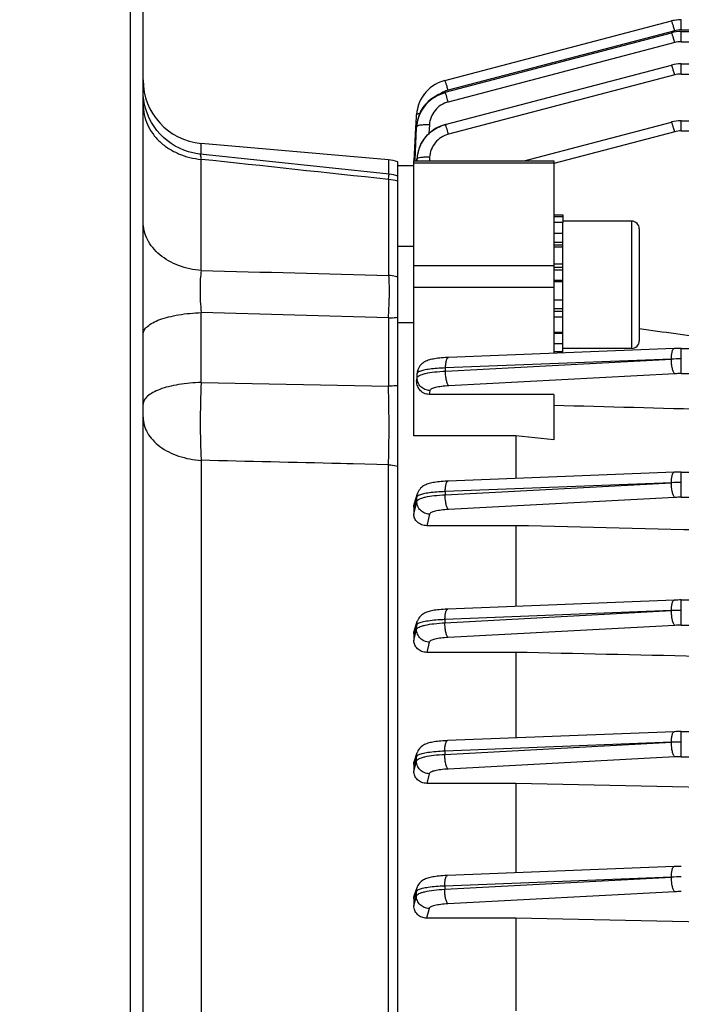
# Model space of a CAD drawing. Units: millimetres. Extents: x -1884 to 3420, y 230 to 3386.
# Drawn here: x 1954 to 2005, y 1862 to 1940 of the extents above; entities that cross this region are included whole.
import ezdxf

# ---------------------------------------------------------------- set-up
doc = ezdxf.new("R2010")
doc.units = ezdxf.units.MM
doc.header["$LTSCALE"] = 46.255
doc.header["$PDMODE"] = 3
doc.header["$PDSIZE"] = 0.3125
doc.layers.get('0').update_dxf_attribs({"linetype": 'CONTINUOUS'})
doc.layers.get('Defpoints').update_dxf_attribs({"linetype": 'CONTINUOUS'})
doc.layers.add('AM_5', color=3, linetype='CONTINUOUS', lineweight=25)
doc.styles.get("Standard").update_dxf_attribs({"font": 'txt', "width": 0.7})
doc.dimstyles.new('AM_DIN$0', dxfattribs={"dimtxt": 3.5, "dimasz": 2.5, "dimexe": 1, "dimexo": 1, "dimgap": 1.5, "dimtad": 1, "dimdsep": 46, "dimtxsty": 'STANDARD', "dimcen": 0, "dimclrd": 256, "dimclre": 256, "dimclrt": 2, "dimadec": 0, "dimazin": 2, "dimtp": 0.1, "dimtm": 0.1, "dimtfac": 0.71, "dimtdec": 3, "dimtmove": 0, "dimatfit": 3, "dimfxl": 1, "dimlwd": -1, "dimlwe": -1, "dimarcsym": 0})

# ---------------------------------------------------------------- blocks, each defined once
blk = doc.blocks.new('*D11')
at = {"layer": 'AM_5', "ltscale": 10, "transparency": 16777216}
for p, q in [((1973.75, 2464.446), (2275.828, 2464.446)), ((2274.828, 1741.626), (2274.828, 2434.446)), ((1921.243, 1711.626), (2275.828, 1711.626))]:
    blk.add_line(p, q, dxfattribs=at)
for points in [[(2269.828, 2434.446), (2279.828, 2434.446), (2274.828, 2464.446)], [(2269.828, 1741.626), (2279.828, 1741.626), (2274.828, 1711.626)]]:
    blk.add_solid(points, dxfattribs=at)
at = {"layer": 'Defpoints', "color": 0, "ltscale": 10, "transparency": 16777216}
for p in [(1972.75, 2464.446), (2274.828, 2464.446), (1920.243, 1711.626)]:
    blk.add_point(p, dxfattribs=at)
at = {"layer": 'AM_5', "color": 2, "ltscale": 10, "transparency": 16777216, "insert": (2242.328, 2088.036), "char_height": 35, "attachment_point": 5, "rotation": 90}
blk.add_mtext('753', dxfattribs=at)
blk = doc.blocks.new('*D16')
at = {"layer": 'AM_5', "ltscale": 10, "transparency": 16777216}
for p, q in [((940.53, 3386.391), (2363.615, 3386.391)), ((2362.615, 1741.626), (2362.615, 3356.391)), ((1921.243, 1711.626), (2363.615, 1711.626))]:
    blk.add_line(p, q, dxfattribs=at)
for points in [[(2357.615, 3356.391), (2367.615, 3356.391), (2362.615, 3386.391)], [(2357.615, 1741.626), (2367.615, 1741.626), (2362.615, 1711.626)]]:
    blk.add_solid(points, dxfattribs=at)
at = {"layer": 'Defpoints', "color": 0, "ltscale": 10, "transparency": 16777216}
for p in [(939.53, 3386.391), (2362.615, 3386.391), (1920.243, 1711.626)]:
    blk.add_point(p, dxfattribs=at)
at = {"layer": 'AM_5', "color": 2, "ltscale": 10, "transparency": 16777216, "insert": (2330.115, 2549.008), "char_height": 35, "attachment_point": 5, "rotation": 90}
blk.add_mtext('1680', dxfattribs=at)

msp = doc.modelspace()

# ---------------------------------------------------------------- linework, layer by layer
at = {"color": 7, "linetype": 'Continuous'}
for p, q in [((1962.245, 1981.626), (1962.245, 1721.626)), ((1963.245, 1722.626), (1963.245, 1980.626)), ((1986.932, 1934.841), (2004.721, 1939.514)), ((2004.721, 1939.514), (2004.721, 1939.514)), ((2004.926, 1939.561), (2004.847, 1939.543)), ((2005.111, 1939.59), (2004.926, 1939.561)), ((2005.297, 1939.608), (2005.111, 1939.59)), ((2005.493, 1939.614), (2005.297, 1939.608)), ((2005.493, 1939.614), (2005.469, 1939.614)), ((2005.493, 1938.686), (2005.469, 1938.686)), ((2005.493, 1938.687), (2131.54, 1938.687)), ((1986.946, 1933.917), (2004.721, 1938.586)), ((2004.721, 1938.586), (2004.721, 1938.586)), ((1986.967, 1931.38), (2004.721, 1936.043)), ((2004.721, 1936.043), (2004.721, 1936.043)), ((2005.492, 1936.144), (2131.535, 1936.144)), ((1986.932, 1934.842), (1986.853, 1934.82)), ((1986.932, 1934.841), (1986.932, 1934.841)), ((1986.945, 1933.918), (1986.876, 1933.899)), ((1986.946, 1933.917), (1986.946, 1933.917)), ((1984.673, 1931.452), (1984.706, 1932.073)), ((1984.706, 1932.073), (1984.707, 1932.101)), ((1984.707, 1932.101), (1984.709, 1932.134)), ((1984.709, 1932.134), (1984.71, 1932.162)), ((1984.71, 1932.162), (1984.71, 1932.162)), ((1984.798, 1931.735), (1984.753, 1931.506)), ((1984.862, 1931.963), (1984.798, 1931.735)), ((1984.945, 1932.188), (1984.862, 1931.963)), ((2005.492, 1931.68), (2005.468, 1931.68)), ((2005.492, 1931.68), (2008.667, 1931.68)), ((1984.522, 1928.54), (1984.658, 1931.147)), ((1984.658, 1931.147), (1984.661, 1931.208)), ((1984.661, 1931.208), (1984.665, 1931.299)), ((1984.665, 1931.299), (1984.669, 1931.359)), ((1984.669, 1931.359), (1984.673, 1931.452)), ((1984.753, 1931.506), (1984.733, 1931.355)), ((1984.734, 1931.355), (1984.734, 1931.356)), ((1986.966, 1931.381), (1986.899, 1931.362)), ((1986.967, 1931.38), (1986.967, 1931.38)), ((1993.15, 1928.541), (2004.72, 1931.579)), ((2004.72, 1931.579), (2004.72, 1931.579)), ((1982.507, 1928.615), (1967.81, 1929.901)), ((1984.892, 1929.455), (1984.826, 1929.229)), ((1984.977, 1929.677), (1984.892, 1929.455)), ((1985.08, 1929.892), (1984.977, 1929.677)), ((1982.564, 1927.476), (1967.719, 1929.06)), ((1984.779, 1929.002), (1984.768, 1928.932)), ((1984.769, 1928.932), (1984.769, 1928.934)), ((1984.826, 1929.229), (1984.779, 1929.002)), ((1983.245, 1774.796), (1983.245, 1928.455)), ((1984.496, 1928.126), (1983.245, 1928.126)), ((1984.495, 1928.541), (1995.495, 1928.541)), ((1984.495, 1906.932), (1984.495, 1928.541)), ((1995.495, 1928.541), (1995.495, 1913.412)), ((1995.495, 1924.296), (1996.195, 1924.296)), ((1995.495, 1924.166), (1996.195, 1924.166)), ((1996.195, 1924.296), (1996.195, 1923.678)), ((1996.195, 1923.675), (1995.495, 1923.675)), ((2001.595, 1923.796), (1996.195, 1923.796)), ((1996.195, 1913.44), (1996.195, 1923.675)), ((2002.195, 1923.196), (2002.195, 1914.396)), ((1995.495, 1922.851), (1996.195, 1922.851)), ((1984.495, 1921.796), (1983.245, 1921.796)), ((1996.195, 1921.751), (1995.495, 1921.751)), ((1995.495, 1920.45), (1996.195, 1920.45)), ((1996.195, 1919.036), (1995.495, 1919.036)), ((1995.495, 1917.606), (1996.195, 1917.606)), ((1996.195, 1916.257), (1995.495, 1916.257)), ((1984.495, 1915.796), (1983.245, 1915.796)), ((1995.495, 1915.081), (1996.195, 1915.081)), ((1996.195, 1914.158), (1995.495, 1914.158)), ((2004.934, 1913.786), (1987.21, 1913.084)), ((1995.495, 1913.551), (1996.195, 1913.551)), ((2001.595, 1913.796), (1996.195, 1913.796)), ((2004.935, 1913.786), (2004.936, 1913.786)), ((2005.492, 1913.798), (2008.646, 1913.798)), ((1984.743, 1911.746), (1984.721, 1911.321)), ((1984.783, 1911.991), (1984.807, 1912.077)), ((1984.817, 1912.115), (1984.806, 1912.077)), ((1984.807, 1912.077), (1984.807, 1912.077)), ((1995.495, 1910.185), (1985.694, 1910.185)), ((1995.495, 1910.185), (1995.495, 1906.608)), ((1992.495, 1906.932), (1984.495, 1906.932)), ((1992.495, 1906.932), (1992.495, 1903.584)), ((1995.495, 1906.608), (1992.495, 1906.932)), ((2004.935, 1904.077), (1987.181, 1903.373)), ((2004.935, 1904.077), (2004.937, 1904.077)), ((2005.492, 1904.089), (2131.535, 1904.089)), ((1984.531, 1901.557), (1984.786, 1902.397)), ((1984.495, 1901.325), (1984.495, 1900.77)), ((1992.495, 1899.875), (1985.521, 1899.875)), ((1992.495, 1899.875), (1992.495, 1893.536)), ((2004.936, 1894.029), (1987.16, 1893.325)), ((2004.936, 1894.029), (2004.937, 1894.029)), ((2005.493, 1894.041), (2131.54, 1894.041)), ((1984.539, 1891.66), (1984.772, 1892.369)), ((1984.495, 1891.394), (1984.495, 1890.854)), ((1992.495, 1889.927), (1985.514, 1889.927)), ((1992.495, 1889.927), (1992.495, 1883.204)), ((2005.493, 1883.708), (2131.544, 1883.708)), ((2004.936, 1883.697), (1987.146, 1882.992)), ((2004.936, 1883.697), (2004.937, 1883.697)), ((1984.546, 1881.42), (1984.762, 1882.05)), ((1984.495, 1881.126), (1984.495, 1880.591)), ((1992.495, 1879.639), (1985.506, 1879.639)), ((1992.495, 1879.639), (1992.495, 1872.615)), ((2021.038, 1879.031), (1992.495, 1879.639)), ((2004.936, 1873.108), (1987.139, 1872.403)), ((2004.936, 1873.108), (2004.937, 1873.108)), ((1984.55, 1870.881), (1984.758, 1871.468)), ((1984.495, 1870.566), (1984.495, 1870.027)), ((1992.495, 1869.052), (1985.499, 1869.052)), ((1992.495, 1869.052), (1992.495, 1861.782)), ((2021.038, 1868.453), (1992.495, 1869.052))]:
    msp.add_line(p, q, dxfattribs=at)
at = {"color": 9, "linetype": 'Continuous'}
for p, q in [((2005.493, 1938.814), (2005.493, 1939.614)), ((2004.975, 1938.747), (1987.186, 1934.074)), ((2005.493, 1938.814), (2131.544, 1938.814)), ((2005.493, 1937.886), (2005.493, 1938.687)), ((2005.493, 1937.886), (2131.54, 1937.886)), ((2004.975, 1937.819), (1987.2, 1933.15)), ((2005.492, 1935.343), (2005.492, 1936.144)), ((2004.975, 1935.276), (1987.22, 1930.613)), ((2005.492, 1935.343), (2131.535, 1935.343)), ((2005.492, 1930.879), (2005.492, 1931.68)), ((1984.594, 1928.604), (1984.719, 1931.143)), ((1984.719, 1931.143), (1984.722, 1931.205)), ((1985.72, 1931.353), (1985.687, 1930.674)), ((2005.492, 1930.879), (2008.639, 1930.879)), ((2004.974, 1930.812), (1995.498, 1928.324)), ((1967.81, 1929.05), (1967.81, 1929.901)), ((1967.81, 1919.922), (1967.81, 1928.647)), ((1982.507, 1928.615), (1982.507, 1927.482)), ((1984.59, 1928.536), (1984.594, 1928.604)), ((1984.735, 1928.599), (1984.732, 1928.541)), ((1984.743, 1928.66), (1984.735, 1928.599)), ((1984.738, 1928.541), (1984.74, 1928.596)), ((1984.74, 1928.596), (1984.743, 1928.66)), ((1985.741, 1928.81), (1985.729, 1928.541)), ((1995.495, 1928.334), (1984.495, 1928.334)), ((1982.507, 1927.063), (1982.507, 1919.53)), ((2001.595, 1923.796), (2001.595, 1913.796)), ((1996.195, 1922.123), (1995.495, 1922.123)), ((1996.195, 1921.894), (1995.495, 1921.894)), ((1995.495, 1920.272), (1984.495, 1920.272)), ((1996.195, 1920.153), (1995.495, 1920.153)), ((1996.195, 1919.952), (1995.495, 1919.952)), ((1984.495, 1918.602), (1995.495, 1918.602)), ((1995.495, 1919.145), (1996.195, 1919.145)), ((1982.507, 1916.194), (1967.81, 1916.607)), ((1967.81, 1911.128), (1967.81, 1916.607)), ((1982.507, 1916.194), (1982.507, 1910.824)), ((1995.495, 1916.93), (1996.195, 1916.93)), ((1995.495, 1916.713), (1996.195, 1916.713)), ((1995.495, 1914.991), (1996.195, 1914.991)), ((2005.492, 1911.818), (2005.492, 1913.798)), ((1986.983, 1912.012), (2004.715, 1912.961)), ((2004.715, 1912.961), (1986.991, 1912.26)), ((1984.772, 1911.851), (1984.743, 1911.746)), ((1984.761, 1911.507), (1984.772, 1911.851)), ((1986.983, 1912.012), (1986.991, 1912.26)), ((2004.974, 1911.804), (1987.242, 1910.857)), ((2005.492, 1911.818), (2008.639, 1911.818)), ((1967.81, 1911.128), (1982.507, 1910.824)), ((1984.722, 1911.321), (1984.761, 1911.507)), ((1985.759, 1910.488), (1985.694, 1910.185)), ((1967.81, 1905.008), (1967.81, 1821.044)), ((1979.245, 1904.739), (1978.745, 1904.751)), ((1979.745, 1904.728), (1979.245, 1904.739)), ((1982.507, 1904.663), (1979.745, 1904.728)), ((1982.507, 1820.876), (1982.507, 1904.662)), ((2005.492, 1902.109), (2005.492, 1904.089)), ((1986.955, 1902.299), (2004.716, 1903.252)), ((2004.716, 1903.252), (1986.962, 1902.548)), ((1986.962, 1902.548), (1986.955, 1902.299)), ((1984.496, 1900.77), (1984.695, 1901.622)), ((1984.62, 1901.731), (1984.538, 1901.46)), ((1984.743, 1902.136), (1984.62, 1901.731)), ((1984.695, 1901.622), (1984.735, 1901.792)), ((1984.735, 1901.792), (1984.743, 1902.136)), ((2004.975, 1902.095), (1987.214, 1901.146)), ((2005.492, 1902.109), (2131.535, 1902.109)), ((1984.538, 1901.46), (1984.497, 1901.325)), ((1985.732, 1900.779), (1985.521, 1899.875)), ((2005.493, 1892.061), (2005.493, 1894.041)), ((1986.936, 1892.249), (2004.716, 1893.203)), ((2004.716, 1893.203), (1986.941, 1892.498)), ((1986.941, 1892.498), (1986.936, 1892.249)), ((1984.647, 1891.852), (1984.496, 1891.394)), ((1984.496, 1890.854), (1984.68, 1891.591)), ((1984.722, 1892.082), (1984.647, 1891.852)), ((1984.68, 1891.591), (1984.716, 1891.738)), ((1984.716, 1891.738), (1984.723, 1892.082)), ((2004.975, 1892.047), (1987.195, 1891.097)), ((2005.493, 1892.061), (2131.54, 1892.061)), ((1985.714, 1890.732), (1985.514, 1889.927)), ((2005.493, 1881.728), (2005.493, 1883.708)), ((1986.924, 1881.914), (2004.716, 1882.869)), ((1986.927, 1882.164), (1986.924, 1881.914)), ((2004.716, 1882.869), (1986.927, 1882.164)), ((1984.638, 1881.537), (1984.496, 1881.126)), ((1984.709, 1881.743), (1984.638, 1881.537)), ((1984.7, 1881.38), (1984.705, 1881.399)), ((1984.705, 1881.399), (1984.709, 1881.743)), ((2004.975, 1881.715), (1987.183, 1880.764)), ((2005.493, 1881.728), (2131.544, 1881.728)), ((1984.496, 1880.591), (1984.7, 1881.38)), ((1985.703, 1880.399), (1985.506, 1879.639)), ((1986.919, 1871.323), (2004.717, 1872.278)), ((2004.717, 1872.278), (1986.92, 1871.573)), ((1986.92, 1871.573), (1986.919, 1871.323)), ((1984.667, 1871.05), (1984.496, 1870.566)), ((1984.496, 1870.027), (1984.7, 1870.803)), ((1984.701, 1871.147), (1984.667, 1871.05)), ((1984.7, 1870.803), (1984.701, 1871.147)), ((2004.975, 1871.126), (1987.178, 1870.175)), ((1985.698, 1869.81), (1985.499, 1869.052))]:
    msp.add_line(p, q, dxfattribs=at)
at = {"color": 7, "linetype": 'Continuous'}
for points in [[(2005.469, 1939.614), (2005.282, 1939.607), (2005.096, 1939.588), (2004.912, 1939.558), (2004.721, 1939.514)], [(2005.469, 1938.686), (2005.282, 1938.679), (2005.096, 1938.66), (2004.912, 1938.63), (2004.721, 1938.587)], [(2005.492, 1936.143), (2005.469, 1936.143), (2005.282, 1936.136), (2005.096, 1936.117), (2004.911, 1936.087), (2004.721, 1936.044)], [(1986.853, 1934.82), (1986.621, 1934.742), (1986.397, 1934.645), (1986.182, 1934.531), (1985.976, 1934.4), (1985.782, 1934.254), (1985.601, 1934.092), (1985.434, 1933.916), (1985.282, 1933.726), (1985.147, 1933.525), (1985.028, 1933.314), (1984.927, 1933.094), (1984.844, 1932.867), (1984.779, 1932.635), (1984.734, 1932.397), (1984.709, 1932.162)], [(1967.716, 1929.06), (1967.518, 1929.085), (1967.16, 1929.152), (1966.804, 1929.247), (1966.453, 1929.369), (1966.11, 1929.517), (1965.776, 1929.692), (1965.455, 1929.891), (1965.148, 1930.114), (1964.857, 1930.36), (1964.586, 1930.627), (1964.336, 1930.914), (1964.11, 1931.22), (1963.909, 1931.542), (1963.733, 1931.878), (1963.585, 1932.225), (1963.462, 1932.58), (1963.367, 1932.94), (1963.3, 1933.304), (1963.259, 1933.668), (1963.245, 1934.031)], [(1985.354, 1933.816), (1985.281, 1933.727), (1985.142, 1933.522), (1985.022, 1933.307), (1984.92, 1933.084), (1984.838, 1932.856), (1984.776, 1932.624), (1984.733, 1932.391), (1984.71, 1932.163)], [(1986.876, 1933.899), (1986.652, 1933.824), (1986.432, 1933.73), (1986.218, 1933.618), (1986.012, 1933.488), (1985.816, 1933.343), (1985.632, 1933.182), (1985.462, 1933.006), (1985.306, 1932.817), (1985.168, 1932.617), (1985.047, 1932.406), (1984.945, 1932.188)], [(2005.468, 1931.68), (2005.281, 1931.672), (2005.095, 1931.654), (2004.911, 1931.624), (2004.72, 1931.58)], [(1986.899, 1931.362), (1986.677, 1931.288), (1986.459, 1931.196), (1986.247, 1931.085), (1986.043, 1930.958), (1985.848, 1930.815), (1985.665, 1930.656), (1985.496, 1930.483), (1985.34, 1930.297), (1985.201, 1930.1), (1985.08, 1929.892)], [(1984.759, 1928.866), (1984.737, 1928.656), (1984.733, 1928.597)], [(2005.492, 1913.797), (2005.352, 1913.796), (2005.218, 1913.794), (2005.085, 1913.791), (2004.953, 1913.787), (2004.936, 1913.786)], [(1987.212, 1913.084), (1987.162, 1913.082), (1986.993, 1913.074), (1986.831, 1913.063), (1986.676, 1913.051), (1986.529, 1913.037), (1986.39, 1913.022), (1986.26, 1913.005), (1986.137, 1912.986), (1986.023, 1912.966), (1985.915, 1912.945), (1985.815, 1912.921), (1985.719, 1912.896), (1985.628, 1912.867), (1985.54, 1912.835), (1985.452, 1912.799), (1985.366, 1912.756), (1985.28, 1912.706), (1985.195, 1912.647), (1985.115, 1912.58), (1985.039, 1912.503), (1984.97, 1912.419), (1984.91, 1912.325), (1984.858, 1912.224), (1984.817, 1912.115)], [(2005.492, 1904.088), (2005.353, 1904.087), (2005.219, 1904.085), (2005.086, 1904.082), (2004.954, 1904.078), (2004.937, 1904.077)], [(1987.182, 1903.374), (1987.135, 1903.372), (1986.968, 1903.363), (1986.807, 1903.353), (1986.654, 1903.341), (1986.508, 1903.328), (1986.371, 1903.312), (1986.241, 1903.296), (1986.119, 1903.278), (1986.005, 1903.258), (1985.899, 1903.237), (1985.798, 1903.214), (1985.703, 1903.189), (1985.613, 1903.162), (1985.525, 1903.131), (1985.439, 1903.095), (1985.353, 1903.054), (1985.268, 1903.006), (1985.184, 1902.95), (1985.103, 1902.885), (1985.026, 1902.811), (1984.957, 1902.729), (1984.895, 1902.639), (1984.841, 1902.54), (1984.798, 1902.433), (1984.786, 1902.397)], [(2005.493, 1894.04), (2005.353, 1894.04), (2005.22, 1894.038), (2005.086, 1894.035), (2004.954, 1894.03), (2004.937, 1894.03)], [(1987.161, 1893.325), (1987.115, 1893.323), (1986.95, 1893.315), (1986.79, 1893.305), (1986.638, 1893.293), (1986.493, 1893.28), (1986.356, 1893.265), (1986.227, 1893.248), (1986.106, 1893.231), (1985.993, 1893.211), (1985.886, 1893.19), (1985.787, 1893.168), (1985.692, 1893.143), (1985.602, 1893.116), (1985.515, 1893.086), (1985.429, 1893.052), (1985.344, 1893.012), (1985.259, 1892.965), (1985.175, 1892.91), (1985.094, 1892.847), (1985.018, 1892.776), (1984.947, 1892.696), (1984.884, 1892.607), (1984.829, 1892.51), (1984.784, 1892.405), (1984.771, 1892.369)], [(2005.493, 1883.708), (2005.354, 1883.707), (2005.22, 1883.705), (2005.087, 1883.702), (2004.955, 1883.698), (2004.937, 1883.697)], [(1987.148, 1882.992), (1987.102, 1882.99), (1986.938, 1882.982), (1986.78, 1882.972), (1986.629, 1882.96), (1986.485, 1882.947), (1986.349, 1882.932), (1986.221, 1882.916), (1986.1, 1882.898), (1985.986, 1882.879), (1985.88, 1882.859), (1985.779, 1882.837), (1985.684, 1882.812), (1985.593, 1882.786), (1985.505, 1882.756), (1985.42, 1882.721), (1985.335, 1882.682), (1985.25, 1882.636), (1985.167, 1882.582), (1985.087, 1882.52), (1985.01, 1882.45), (1984.94, 1882.371), (1984.877, 1882.285), (1984.822, 1882.19), (1984.776, 1882.088), (1984.762, 1882.05)], [(2005.493, 1873.119), (2005.354, 1873.118), (2005.22, 1873.116), (2005.087, 1873.113), (2004.955, 1873.109), (2004.937, 1873.108)], [(1987.141, 1872.403), (1987.096, 1872.401), (1986.932, 1872.393), (1986.774, 1872.383), (1986.622, 1872.371), (1986.479, 1872.358), (1986.343, 1872.343), (1986.214, 1872.327), (1986.094, 1872.31), (1985.981, 1872.291), (1985.875, 1872.27), (1985.775, 1872.248), (1985.681, 1872.224), (1985.591, 1872.197), (1985.504, 1872.168), (1985.419, 1872.134), (1985.335, 1872.096), (1985.251, 1872.05), (1985.167, 1871.997), (1985.086, 1871.936), (1985.009, 1871.866), (1984.938, 1871.788), (1984.874, 1871.702), (1984.817, 1871.607), (1984.77, 1871.504), (1984.757, 1871.468)]]:
    msp.add_lwpolyline(points, dxfattribs=at)
at = {"color": 9, "linetype": 'Continuous'}
for centre, radius, start, end in [((2005.494, 1936.768), 2.046, 90.02512, 104.68177), ((2005.494, 1935.84), 2.046, 90.02493, 104.68127), ((2005.493, 1933.297), 2.047, 90.02474, 104.68019), ((1987.702, 1932.11), 2.03, 109.82186, 114.86881), ((1987.721, 1932.058), 2.086, 104.86023, 109.82545), ((1987.693, 1932.132), 2.006, 114.89757, 124.85217), ((2005.493, 1928.832), 2.047, 90.02452, 104.67846), ((1987.553, 1928.466), 2.823, 172.62762, 177.28859), ((1987.594, 1928.461), 2.864, 171.85975, 172.63648), ((1982.25, 1923.637), 3.436, 73.16186, 85.71491), ((1954.002, 1918.023), 28.563, 356.3304, 359.42144), ((2005.34, 1897.567), 15.404, 89.43632, 92.3257), ((1985.746, 1911.817), 0.975, 164.52756, 178.01553), ((2005.491, 1901.978), 9.84, 89.99469, 93.01189), ((2005.344, 1884.799), 18.464, 89.54064, 91.95067), ((2005.492, 1892.272), 9.836, 89.99467, 93.01244), ((2005.385, 1874.75), 18.465, 89.66475, 92.07451), ((2005.492, 1882.228), 9.833, 89.99466, 93.01286), ((2005.425, 1864.414), 18.468, 89.78901, 92.19843), ((2005.492, 1871.898), 9.831, 89.99464, 93.01315), ((2005.465, 1853.821), 18.472, 89.91337, 92.32238), ((2005.492, 1861.31), 9.829, 89.99463, 93.01334)]:
    msp.add_arc(centre, radius, start, end, dxfattribs=at)
at = {"color": 7, "linetype": 'Continuous'}
for centre, radius, start, end in [((1968.245, 1934.882), 5, 180, 265), ((1987.666, 1931.134), 2.862, 104.68331, 105.02646), ((1987.631, 1931.055), 2.913, 167.58282, 169.00248), ((1987.641, 1931.053), 2.923, 164.33821, 167.5818), ((1987.645, 1931.051), 2.928, 159.41445, 164.33878), ((1987.641, 1931.053), 2.924, 158.73938, 159.41358), ((1987.532, 1931.002), 2.82, 174.02849, 175.87367), ((1987.564, 1931.063), 2.846, 175.3036, 177.14644), ((1987.578, 1931.062), 2.86, 174.51445, 175.30446), ((1987.584, 1931.062), 2.866, 174.1208, 174.51459), ((1987.593, 1931.061), 2.875, 172.79009, 174.11233), ((1987.6, 1931.06), 2.882, 172.51483, 172.79052), ((1987.616, 1931.058), 2.898, 169.00061, 172.51182), ((1987.665, 1928.516), 2.927, 159.60096, 164.39385), ((1987.661, 1928.518), 2.922, 158.63366, 159.60027), ((1987.651, 1928.522), 2.912, 154.62165, 158.63537), ((1987.639, 1928.527), 2.899, 154.37905, 154.61863), ((1982.245, 1925.627), 3, 70.52878, 85), ((1987.598, 1928.527), 2.859, 173.0002, 177.3326), ((1987.623, 1928.524), 2.884, 171.87149, 173.00484), ((1987.638, 1928.522), 2.9, 169.18096, 171.83106), ((1987.652, 1928.519), 2.913, 167.42741, 169.1817), ((1987.661, 1928.517), 2.923, 164.3934, 167.42676), ((1982.243, 1924.484), 3.01, 70.55104, 83.87499), ((2001.595, 1923.196), 0.6, 0, 90), ((2001.595, 1914.396), 0.6, 270, 360), ((1985.892, 1911.687), 1.151, 164.63815, 177.02112)]:
    msp.add_arc(centre, radius, start, end, dxfattribs=at)
at = {"color": 9, "linetype": 'Continuous'}
for points, knots in [([(2004.975, 1938.747), (2004.947, 1938.849), (2004.906, 1938.996), (2004.85, 1939.181), (2004.814, 1939.295), (2004.782, 1939.387), (2004.757, 1939.454), (2004.739, 1939.494), (2004.729, 1939.51), (2004.723, 1939.515), (2004.721, 1939.514)], [0, 0, 0, 0, 0.392997, 0.564783, 0.713576, 0.834511, 0.923214, 0.978028, 0.992763, 1, 1, 1, 1]), ([(2004.975, 1937.819), (2004.947, 1937.922), (2004.905, 1938.069), (2004.85, 1938.254), (2004.813, 1938.367), (2004.782, 1938.459), (2004.757, 1938.526), (2004.739, 1938.566), (2004.729, 1938.583), (2004.723, 1938.587), (2004.721, 1938.587)], [0, 0, 0, 0, 0.393, 0.564787, 0.713578, 0.834508, 0.923207, 0.978025, 0.992762, 1, 1, 1, 1]), ([(2004.975, 1935.276), (2004.947, 1935.379), (2004.905, 1935.526), (2004.849, 1935.711), (2004.813, 1935.824), (2004.782, 1935.916), (2004.757, 1935.983), (2004.739, 1936.023), (2004.728, 1936.04), (2004.723, 1936.044), (2004.721, 1936.044)], [0, 0, 0, 0, 0.393003, 0.564791, 0.713581, 0.834505, 0.923201, 0.978023, 0.992762, 1, 1, 1, 1]), ([(1986.935, 1934.841), (1986.934, 1934.841), (1986.933, 1934.842), (1986.932, 1934.842), (1986.932, 1934.842)], [0, 0, 0, 0, 0.551985, 1, 1, 1, 1]), ([(1987.186, 1934.074), (1987.159, 1934.173), (1987.119, 1934.315), (1987.065, 1934.495), (1987.029, 1934.607), (1986.998, 1934.699), (1986.973, 1934.769), (1986.953, 1934.813), (1986.942, 1934.837), (1986.935, 1934.841)], [0, 0, 0, 0, 0.380339, 0.548026, 0.694912, 0.816652, 0.909118, 0.970296, 1, 1, 1, 1]), ([(1986.949, 1933.917), (1986.948, 1933.917), (1986.947, 1933.918), (1986.946, 1933.918), (1986.946, 1933.918)], [0, 0, 0, 0, 0.553961, 1, 1, 1, 1]), ([(1987.019, 1933.755), (1987.011, 1933.777), (1986.997, 1933.815), (1986.978, 1933.865), (1986.963, 1933.897), (1986.954, 1933.914), (1986.949, 1933.917)], [0, 0, 0, 0, 0.395817, 0.695515, 0.896772, 1, 1, 1, 1]), ([(1987.2, 1933.15), (1987.183, 1933.21), (1987.127, 1933.412), (1987.067, 1933.614), (1987.019, 1933.755)], [0, 0, 0, 0, 0.29266, 1, 1, 1, 1]), ([(1963.245, 1932.957), (1963.245, 1932.689), (1963.305, 1932.149), (1963.564, 1931.372), (1963.981, 1930.649), (1964.547, 1930.01), (1965.241, 1929.476), (1966.302, 1928.915), (1967.203, 1928.693), (1967.81, 1928.647)], [0, 0, 0, 0, 0.116699, 0.234771, 0.355018, 0.478162, 0.604794, 0.734662, 1, 1, 1, 1]), ([(1987.2, 1933.15), (1986.998, 1933.097), (1986.61, 1932.928), (1986.137, 1932.51), (1985.818, 1931.968), (1985.73, 1931.558), (1985.72, 1931.353)], [0, 0, 0, 0, 0.252114, 0.502783, 0.751913, 1, 1, 1, 1]), ([(1984.866, 1932.231), (1984.832, 1932.222), (1984.778, 1932.205), (1984.727, 1932.173), (1984.715, 1932.155)], [0, 0, 0, 0, 0.612809, 1, 1, 1, 1]), ([(1984.977, 1932.254), (1984.967, 1932.252), (1984.929, 1932.246), (1984.892, 1932.238), (1984.866, 1932.231)], [0, 0, 0, 0, 0.270568, 1, 1, 1, 1]), ([(1984.782, 1931.266), (1984.776, 1931.263), (1984.757, 1931.253), (1984.738, 1931.239), (1984.73, 1931.226)], [0, 0, 0, 0, 0.300484, 1, 1, 1, 1]), ([(1984.882, 1931.302), (1984.872, 1931.299), (1984.838, 1931.29), (1984.804, 1931.278), (1984.782, 1931.266)], [0, 0, 0, 0, 0.285684, 1, 1, 1, 1]), ([(1985.72, 1931.353), (1985.562, 1931.36), (1985.334, 1931.361), (1985.055, 1931.336), (1984.934, 1931.316), (1984.882, 1931.302)], [0, 0, 0, 0, 0.566001, 0.806957, 1, 1, 1, 1]), ([(1987.04, 1931.217), (1987.031, 1931.241), (1987.017, 1931.282), (1986.996, 1931.336), (1986.982, 1931.363), (1986.971, 1931.382), (1986.966, 1931.381)], [0, 0, 0, 0, 0.423297, 0.731829, 0.922952, 1, 1, 1, 1]), ([(1987.22, 1930.613), (1987.204, 1930.672), (1987.147, 1930.875), (1987.088, 1931.077), (1987.04, 1931.217)], [0, 0, 0, 0, 0.292579, 1, 1, 1, 1]), ([(2004.974, 1930.812), (2004.946, 1930.915), (2004.904, 1931.062), (2004.849, 1931.247), (2004.812, 1931.361), (2004.781, 1931.453), (2004.756, 1931.519), (2004.738, 1931.559), (2004.727, 1931.576), (2004.722, 1931.58), (2004.72, 1931.58)], [0, 0, 0, 0, 0.393006, 0.564795, 0.713585, 0.834503, 0.923195, 0.978021, 0.992762, 1, 1, 1, 1]), ([(1987.22, 1930.613), (1987.018, 1930.56), (1986.629, 1930.39), (1986.155, 1929.97), (1985.837, 1929.426), (1985.751, 1929.015), (1985.741, 1928.81)], [0, 0, 0, 0, 0.252118, 0.502787, 0.751913, 1, 1, 1, 1]), ([(1967.716, 1929.06), (1967.719, 1929.06), (1967.721, 1929.047), (1967.728, 1929.03), (1967.736, 1928.995), (1967.747, 1928.95), (1967.76, 1928.891), (1967.781, 1928.789), (1967.798, 1928.706), (1967.81, 1928.647)], [0, 0, 0, 0, 0.018889, 0.068367, 0.149062, 0.260746, 0.402585, 0.573679, 1, 1, 1, 1]), ([(1985.741, 1928.81), (1985.616, 1928.815), (1985.383, 1928.817), (1985.077, 1928.794), (1984.872, 1928.754), (1984.771, 1928.706), (1984.744, 1928.674), (1984.742, 1928.66)], [0, 0, 0, 0, 0.362746, 0.674146, 0.890805, 0.957364, 1, 1, 1, 1]), ([(1982.507, 1927.062), (1982.514, 1927.122), (1982.524, 1927.205), (1982.538, 1927.308), (1982.545, 1927.367), (1982.552, 1927.411), (1982.556, 1927.447), (1982.562, 1927.462), (1982.562, 1927.476), (1982.564, 1927.476)], [0, 0, 0, 0, 0.431161, 0.603117, 0.744843, 0.855762, 0.935409, 0.983481, 1, 1, 1, 1]), ([(1967.81, 1919.922), (1967.206, 1919.962), (1966.314, 1920.155), (1965.248, 1920.653), (1964.555, 1921.124), (1963.987, 1921.689), (1963.567, 1922.331), (1963.306, 1923.023), (1963.245, 1923.505), (1963.245, 1923.743)], [0, 0, 0, 0, 0.278377, 0.412206, 0.540395, 0.662315, 0.778611, 0.890595, 1, 1, 1, 1]), ([(1967.81, 1919.922), (1967.774, 1919.697), (1967.728, 1919.193), (1967.699, 1918.086), (1967.745, 1917.206), (1967.81, 1916.607)], [0, 0, 0, 0, 0.205759, 0.456185, 1, 1, 1, 1]), ([(1983.245, 1919.406), (1983.186, 1919.422), (1982.943, 1919.482), (1982.694, 1919.517), (1982.507, 1919.53)], [0, 0, 0, 0, 0.247962, 1, 1, 1, 1]), ([(1982.507, 1919.529), (1982.533, 1919.262), (1982.563, 1918.663), (1982.567, 1918.065), (1982.564, 1917.734)], [0, 0, 0, 0, 0.448484, 1, 1, 1, 1]), ([(1964.56, 1916.058), (1964.785, 1916.142), (1965.274, 1916.287), (1966.354, 1916.51), (1967.216, 1916.589), (1967.81, 1916.607)], [0, 0, 0, 0, 0.217669, 0.461498, 1, 1, 1, 1]), ([(1982.507, 1916.194), (1982.57, 1916.196), (1982.816, 1916.206), (1983.063, 1916.227), (1983.245, 1916.249)], [0, 0, 0, 0, 0.254098, 1, 1, 1, 1]), ([(1963.245, 1914.903), (1963.245, 1915.013), (1963.322, 1915.255), (1963.602, 1915.561), (1964.026, 1915.84), (1964.368, 1915.988), (1964.56, 1916.058)], [0, 0, 0, 0, 0.177951, 0.393997, 0.666197, 1, 1, 1, 1]), ([(2004.715, 1912.963), (2004.716, 1913.071), (2004.727, 1913.268), (2004.762, 1913.498), (2004.809, 1913.644), (2004.849, 1913.729), (2004.9, 1913.784), (2004.935, 1913.786)], [0, 0, 0, 0, 0.36661, 0.669945, 0.787473, 0.880462, 1, 1, 1, 1]), ([(1986.991, 1912.26), (1986.992, 1912.368), (1987.003, 1912.566), (1987.038, 1912.796), (1987.084, 1912.942), (1987.124, 1913.027), (1987.175, 1913.082), (1987.21, 1913.084)], [0, 0, 0, 0, 0.3666, 0.669945, 0.787477, 0.880468, 1, 1, 1, 1]), ([(2004.974, 1911.804), (2004.954, 1911.819), (2004.916, 1911.867), (2004.848, 1912.004), (2004.781, 1912.244), (2004.729, 1912.582), (2004.716, 1912.831), (2004.715, 1912.959)], [0, 0, 0, 0, 0.06246, 0.14799, 0.381898, 0.679099, 1, 1, 1, 1]), ([(1984.76, 1911.507), (1984.768, 1911.541), (1984.826, 1911.614), (1984.964, 1911.694), (1985.167, 1911.772), (1985.557, 1911.872), (1986.17, 1911.962), (1986.695, 1912), (1986.983, 1912.012)], [0, 0, 0, 0, 0.045379, 0.112276, 0.204839, 0.323567, 0.629371, 1, 1, 1, 1]), ([(1984.828, 1911.922), (1984.821, 1911.917), (1984.797, 1911.897), (1984.777, 1911.871), (1984.771, 1911.851)], [0, 0, 0, 0, 0.298802, 1, 1, 1, 1]), ([(1984.959, 1911.992), (1984.946, 1911.987), (1984.9, 1911.967), (1984.856, 1911.944), (1984.828, 1911.922)], [0, 0, 0, 0, 0.289057, 1, 1, 1, 1]), ([(1986.991, 1912.26), (1986.771, 1912.253), (1986.356, 1912.232), (1985.785, 1912.178), (1985.326, 1912.104), (1985.063, 1912.035), (1984.959, 1911.992)], [0, 0, 0, 0, 0.32149, 0.605768, 0.835269, 1, 1, 1, 1]), ([(1987.242, 1910.857), (1987.222, 1910.872), (1987.184, 1910.92), (1987.116, 1911.057), (1987.048, 1911.297), (1986.997, 1911.635), (1986.984, 1911.883), (1986.983, 1912.012)], [0, 0, 0, 0, 0.062458, 0.147982, 0.381874, 0.679072, 1, 1, 1, 1]), ([(1967.81, 1911.128), (1967.215, 1911.11), (1966.351, 1911.032), (1965.27, 1910.811), (1964.783, 1910.664), (1964.56, 1910.579)], [0, 0, 0, 0, 0.53983, 0.78373, 1, 1, 1, 1]), ([(1967.81, 1911.128), (1967.759, 1910.051), (1967.723, 1908.456), (1967.746, 1906.415), (1967.783, 1905.453), (1967.81, 1905.008)], [0, 0, 0, 0, 0.528444, 0.781194, 1, 1, 1, 1]), ([(1983.245, 1910.878), (1983.185, 1910.871), (1982.94, 1910.844), (1982.693, 1910.829), (1982.507, 1910.824)], [0, 0, 0, 0, 0.24509, 1, 1, 1, 1]), ([(1982.507, 1904.663), (1982.524, 1905.11), (1982.546, 1906.075), (1982.56, 1908.129), (1982.539, 1909.735), (1982.507, 1910.823)], [0, 0, 0, 0, 0.217767, 0.470185, 1, 1, 1, 1]), ([(1985.759, 1910.488), (1985.626, 1910.489), (1985.36, 1910.548), (1985.024, 1910.772), (1984.803, 1911.111), (1984.756, 1911.376), (1984.76, 1911.507)], [0, 0, 0, 0, 0.25192, 0.503094, 0.752081, 1, 1, 1, 1]), ([(1987.242, 1910.857), (1987.049, 1910.847), (1986.699, 1910.817), (1986.29, 1910.749), (1986.031, 1910.676), (1985.895, 1910.621), (1985.802, 1910.564), (1985.764, 1910.512), (1985.759, 1910.488)], [0, 0, 0, 0, 0.369618, 0.673134, 0.791592, 0.884917, 0.952997, 1, 1, 1, 1]), ([(1964.56, 1910.579), (1964.37, 1910.508), (1964.03, 1910.358), (1963.607, 1910.08), (1963.324, 1909.776), (1963.245, 1909.534), (1963.245, 1909.425)], [0, 0, 0, 0, 0.332015, 0.604783, 0.821826, 1, 1, 1, 1]), ([(1963.245, 1908.404), (1963.245, 1908.193), (1963.309, 1907.76), (1963.577, 1907.145), (1963.999, 1906.577), (1964.773, 1905.881), (1966.059, 1905.256), (1967.208, 1905.043), (1967.81, 1905.008)], [0, 0, 0, 0, 0.102195, 0.208339, 0.321118, 0.441936, 0.708461, 1, 1, 1, 1]), ([(1982.507, 1904.662), (1982.57, 1904.658), (1982.818, 1904.638), (1983.064, 1904.595), (1983.245, 1904.551)], [0, 0, 0, 0, 0.252506, 1, 1, 1, 1]), ([(2004.716, 1903.252), (2004.717, 1903.36), (2004.728, 1903.558), (2004.762, 1903.788), (2004.809, 1903.935), (2004.849, 1904.02), (2004.9, 1904.075), (2004.935, 1904.077)], [0, 0, 0, 0, 0.366556, 0.669932, 0.787484, 0.880489, 1, 1, 1, 1]), ([(1986.962, 1902.548), (1986.963, 1902.657), (1986.973, 1902.855), (1987.008, 1903.085), (1987.055, 1903.231), (1987.095, 1903.317), (1987.146, 1903.372), (1987.181, 1903.374)], [0, 0, 0, 0, 0.366549, 0.669934, 0.787489, 0.880495, 1, 1, 1, 1]), ([(2004.975, 1902.095), (2004.955, 1902.11), (2004.917, 1902.158), (2004.849, 1902.295), (2004.781, 1902.534), (2004.73, 1902.872), (2004.717, 1903.12), (2004.716, 1903.249)], [0, 0, 0, 0, 0.062469, 0.147986, 0.381838, 0.679009, 1, 1, 1, 1]), ([(1984.734, 1901.792), (1984.742, 1901.826), (1984.803, 1901.899), (1984.942, 1901.978), (1985.146, 1902.056), (1985.534, 1902.158), (1986.145, 1902.249), (1986.668, 1902.287), (1986.955, 1902.299)], [0, 0, 0, 0, 0.045923, 0.11378, 0.206852, 0.324931, 0.62951, 1, 1, 1, 1]), ([(1984.933, 1902.277), (1984.92, 1902.272), (1984.874, 1902.252), (1984.829, 1902.228), (1984.801, 1902.207)], [0, 0, 0, 0, 0.288573, 1, 1, 1, 1]), ([(1986.962, 1902.548), (1986.742, 1902.541), (1986.329, 1902.519), (1985.759, 1902.463), (1985.301, 1902.389), (1985.038, 1902.32), (1984.933, 1902.277)], [0, 0, 0, 0, 0.320945, 0.604961, 0.834632, 1, 1, 1, 1]), ([(1987.214, 1901.146), (1987.194, 1901.161), (1987.156, 1901.209), (1987.088, 1901.346), (1987.021, 1901.586), (1986.97, 1901.923), (1986.956, 1902.171), (1986.955, 1902.299)], [0, 0, 0, 0, 0.062468, 0.14798, 0.381817, 0.678986, 1, 1, 1, 1]), ([(1985.732, 1900.779), (1985.6, 1900.781), (1985.336, 1900.839), (1985, 1901.062), (1984.779, 1901.398), (1984.731, 1901.662), (1984.734, 1901.792)], [0, 0, 0, 0, 0.251859, 0.50305, 0.752089, 1, 1, 1, 1]), ([(1984.801, 1902.207), (1984.793, 1902.202), (1984.769, 1902.182), (1984.748, 1902.157), (1984.742, 1902.136)], [0, 0, 0, 0, 0.298801, 1, 1, 1, 1]), ([(1987.214, 1901.146), (1987.022, 1901.136), (1986.673, 1901.106), (1986.265, 1901.039), (1986.007, 1900.966), (1985.871, 1900.911), (1985.777, 1900.854), (1985.738, 1900.803), (1985.732, 1900.779)], [0, 0, 0, 0, 0.368853, 0.672072, 0.790619, 0.884226, 0.95267, 1, 1, 1, 1]), ([(2004.716, 1893.203), (2004.717, 1893.311), (2004.728, 1893.509), (2004.763, 1893.74), (2004.81, 1893.886), (2004.85, 1893.972), (2004.9, 1894.027), (2004.936, 1894.029)], [0, 0, 0, 0, 0.366503, 0.669922, 0.787499, 0.880518, 1, 1, 1, 1]), ([(1986.941, 1892.498), (1986.942, 1892.607), (1986.952, 1892.805), (1986.987, 1893.036), (1987.034, 1893.182), (1987.074, 1893.268), (1987.125, 1893.323), (1987.16, 1893.325)], [0, 0, 0, 0, 0.366499, 0.669926, 0.787504, 0.880524, 1, 1, 1, 1]), ([(2004.975, 1892.047), (2004.955, 1892.062), (2004.917, 1892.11), (2004.849, 1892.247), (2004.782, 1892.486), (2004.731, 1892.823), (2004.717, 1893.071), (2004.716, 1893.199)], [0, 0, 0, 0, 0.062478, 0.147981, 0.381776, 0.678917, 1, 1, 1, 1]), ([(1984.715, 1891.738), (1984.724, 1891.772), (1984.784, 1891.845), (1984.924, 1891.925), (1985.128, 1892.002), (1985.517, 1892.103), (1986.127, 1892.196), (1986.65, 1892.236), (1986.936, 1892.249)], [0, 0, 0, 0, 0.045982, 0.113601, 0.206657, 0.325565, 0.63083, 1, 1, 1, 1]), ([(1986.941, 1892.498), (1986.704, 1892.49), (1986.263, 1892.465), (1985.663, 1892.401), (1985.241, 1892.326), (1984.982, 1892.251), (1984.881, 1892.211), (1984.839, 1892.189)], [0, 0, 0, 0, 0.332397, 0.621672, 0.847526, 0.933264, 1, 1, 1, 1]), ([(1987.195, 1891.097), (1987.175, 1891.112), (1987.137, 1891.16), (1987.069, 1891.297), (1987.002, 1891.536), (1986.951, 1891.873), (1986.937, 1892.121), (1986.936, 1892.249)], [0, 0, 0, 0, 0.062477, 0.147977, 0.38176, 0.678899, 1, 1, 1, 1]), ([(1985.714, 1890.732), (1985.583, 1890.733), (1985.319, 1890.791), (1984.984, 1891.012), (1984.763, 1891.346), (1984.713, 1891.609), (1984.715, 1891.738)], [0, 0, 0, 0, 0.251812, 0.503011, 0.752092, 1, 1, 1, 1]), ([(1984.839, 1892.189), (1984.811, 1892.174), (1984.765, 1892.146), (1984.728, 1892.103), (1984.722, 1892.082)], [0, 0, 0, 0, 0.589654, 1, 1, 1, 1]), ([(1987.195, 1891.097), (1987.003, 1891.087), (1986.655, 1891.058), (1986.248, 1890.99), (1985.99, 1890.918), (1985.853, 1890.863), (1985.76, 1890.806), (1985.72, 1890.756), (1985.714, 1890.732)], [0, 0, 0, 0, 0.368381, 0.671432, 0.790046, 0.883798, 0.952495, 1, 1, 1, 1]), ([(1986.927, 1882.164), (1986.928, 1882.272), (1986.938, 1882.471), (1986.973, 1882.702), (1987.02, 1882.849), (1987.06, 1882.935), (1987.111, 1882.99), (1987.146, 1882.992)], [0, 0, 0, 0, 0.366451, 0.66992, 0.787521, 0.880554, 1, 1, 1, 1]), ([(2004.716, 1882.869), (2004.717, 1882.977), (2004.728, 1883.176), (2004.763, 1883.407), (2004.81, 1883.554), (2004.85, 1883.64), (2004.901, 1883.695), (2004.936, 1883.697)], [0, 0, 0, 0, 0.366451, 0.669915, 0.787515, 0.880549, 1, 1, 1, 1]), ([(1986.927, 1882.164), (1986.691, 1882.155), (1986.25, 1882.128), (1985.65, 1882.062), (1985.227, 1881.988), (1984.967, 1881.913), (1984.867, 1881.872), (1984.825, 1881.85)], [0, 0, 0, 0, 0.331267, 0.620276, 0.847757, 0.93355, 1, 1, 1, 1]), ([(2004.975, 1881.715), (2004.955, 1881.73), (2004.918, 1881.777), (2004.85, 1881.914), (2004.782, 1882.153), (2004.731, 1882.489), (2004.717, 1882.737), (2004.716, 1882.865)], [0, 0, 0, 0, 0.062485, 0.147975, 0.381714, 0.678825, 1, 1, 1, 1]), ([(1985.703, 1880.399), (1985.572, 1880.401), (1985.31, 1880.458), (1984.976, 1880.678), (1984.754, 1881.009), (1984.703, 1881.27), (1984.704, 1881.399)], [0, 0, 0, 0, 0.251776, 0.502979, 0.75209, 1, 1, 1, 1]), ([(1984.704, 1881.399), (1984.713, 1881.433), (1984.774, 1881.506), (1984.914, 1881.586), (1985.118, 1881.664), (1985.506, 1881.765), (1986.116, 1881.859), (1986.638, 1881.901), (1986.924, 1881.914)], [0, 0, 0, 0, 0.046161, 0.113988, 0.207185, 0.326145, 0.631257, 1, 1, 1, 1]), ([(1984.825, 1881.85), (1984.797, 1881.835), (1984.751, 1881.807), (1984.715, 1881.764), (1984.708, 1881.743)], [0, 0, 0, 0, 0.588196, 1, 1, 1, 1]), ([(1987.183, 1880.764), (1987.163, 1880.779), (1987.126, 1880.827), (1987.058, 1880.963), (1986.99, 1881.202), (1986.939, 1881.539), (1986.925, 1881.786), (1986.924, 1881.914)], [0, 0, 0, 0, 0.062485, 0.147972, 0.381702, 0.678812, 1, 1, 1, 1]), ([(1987.183, 1880.764), (1986.992, 1880.754), (1986.643, 1880.725), (1986.191, 1880.649), (1985.896, 1880.562), (1985.749, 1880.474), (1985.709, 1880.423), (1985.703, 1880.399)], [0, 0, 0, 0, 0.368198, 0.671233, 0.883476, 0.95235, 1, 1, 1, 1]), ([(2004.717, 1872.278), (2004.717, 1872.387), (2004.728, 1872.586), (2004.763, 1872.817), (2004.81, 1872.964), (2004.85, 1873.051), (2004.901, 1873.106), (2004.936, 1873.108)], [0, 0, 0, 0, 0.366401, 0.669909, 0.787534, 0.880583, 1, 1, 1, 1]), ([(1986.92, 1871.573), (1986.921, 1871.682), (1986.931, 1871.881), (1986.966, 1872.112), (1987.013, 1872.259), (1987.053, 1872.346), (1987.104, 1872.401), (1987.139, 1872.403)], [0, 0, 0, 0, 0.366404, 0.669916, 0.78754, 0.880586, 1, 1, 1, 1]), ([(2004.975, 1871.126), (2004.955, 1871.141), (2004.918, 1871.188), (2004.85, 1871.325), (2004.783, 1871.563), (2004.731, 1871.899), (2004.717, 1872.146), (2004.717, 1872.274)], [0, 0, 0, 0, 0.062492, 0.147968, 0.38165, 0.678732, 1, 1, 1, 1]), ([(1986.92, 1871.573), (1986.691, 1871.564), (1986.262, 1871.537), (1985.675, 1871.474), (1985.211, 1871.391), (1984.949, 1871.316), (1984.848, 1871.268)], [0, 0, 0, 0, 0.326985, 0.613809, 0.841509, 1, 1, 1, 1]), ([(1984.699, 1870.803), (1984.709, 1870.838), (1984.771, 1870.91), (1984.911, 1870.99), (1985.115, 1871.068), (1985.502, 1871.172), (1986.111, 1871.267), (1986.633, 1871.309), (1986.919, 1871.323)], [0, 0, 0, 0, 0.046474, 0.114965, 0.208472, 0.326722, 0.630832, 1, 1, 1, 1]), ([(1985.696, 1869.81), (1985.566, 1869.812), (1985.305, 1869.869), (1984.973, 1870.087), (1984.752, 1870.416), (1984.699, 1870.675), (1984.699, 1870.803)], [0, 0, 0, 0, 0.251757, 0.502953, 0.752086, 1, 1, 1, 1]), ([(1984.848, 1871.268), (1984.813, 1871.252), (1984.756, 1871.221), (1984.709, 1871.171), (1984.701, 1871.147)], [0, 0, 0, 0, 0.59959, 1, 1, 1, 1]), ([(1987.178, 1870.175), (1987.158, 1870.19), (1987.12, 1870.237), (1987.052, 1870.374), (1986.985, 1870.612), (1986.934, 1870.948), (1986.92, 1871.195), (1986.919, 1871.323)], [0, 0, 0, 0, 0.062492, 0.147966, 0.381641, 0.678725, 1, 1, 1, 1]), ([(1987.178, 1870.175), (1986.987, 1870.165), (1986.639, 1870.135), (1986.233, 1870.068), (1985.975, 1869.996), (1985.838, 1869.941), (1985.744, 1869.885), (1985.704, 1869.834), (1985.698, 1869.81)], [0, 0, 0, 0, 0.367915, 0.670778, 0.789443, 0.883369, 0.952282, 1, 1, 1, 1])]:
    msp.add_open_spline(points, degree=3, knots=knots, dxfattribs=at)
at = {"color": 7, "linetype": 'Continuous'}
for points, knots in [([(1986.936, 1933.859), (1986.375, 1933.711), (1985.318, 1933.071), (1984.812, 1931.944), (1984.736, 1931.373)], [0, 0, 0, 0, 0.501954, 1, 1, 1, 1]), ([(1984.916, 1932.113), (1985, 1932.327), (1985.219, 1932.74), (1985.841, 1933.43), (1986.478, 1933.779), (1986.924, 1933.898)], [0, 0, 0, 0, 0.248942, 0.499578, 1, 1, 1, 1]), ([(1985.026, 1929.78), (1985.118, 1929.973), (1985.347, 1930.339), (1985.953, 1930.95), (1986.547, 1931.258), (1986.962, 1931.366)], [0, 0, 0, 0, 0.24903, 0.499741, 1, 1, 1, 1]), ([(1985.694, 1910.185), (1985.552, 1910.185), (1985.265, 1910.255), (1984.936, 1910.534), (1984.745, 1910.91), (1984.714, 1911.186), (1984.721, 1911.321)], [0, 0, 0, 0, 0.257156, 0.509176, 0.755873, 1, 1, 1, 1]), ([(1985.521, 1899.875), (1985.381, 1899.875), (1985.108, 1899.926), (1984.768, 1900.133), (1984.549, 1900.429), (1984.495, 1900.66), (1984.495, 1900.77)], [0, 0, 0, 0, 0.280809, 0.541936, 0.778835, 1, 1, 1, 1]), ([(1985.514, 1889.927), (1985.379, 1889.927), (1985.111, 1889.978), (1984.774, 1890.187), (1984.55, 1890.494), (1984.495, 1890.737), (1984.495, 1890.854)], [0, 0, 0, 0, 0.267257, 0.524191, 0.767066, 1, 1, 1, 1]), ([(1985.506, 1879.639), (1985.374, 1879.639), (1985.11, 1879.69), (1984.775, 1879.901), (1984.55, 1880.217), (1984.495, 1880.468), (1984.495, 1880.591)], [0, 0, 0, 0, 0.258649, 0.512316, 0.758826, 1, 1, 1, 1]), ([(1985.499, 1869.052), (1985.368, 1869.052), (1985.106, 1869.103), (1984.773, 1869.319), (1984.55, 1869.643), (1984.495, 1869.9), (1984.495, 1870.027)], [0, 0, 0, 0, 0.253319, 0.504743, 0.753421, 1, 1, 1, 1])]:
    msp.add_open_spline(points, degree=3, knots=knots, dxfattribs=at)
at = {"color": 9, "linetype": 'Continuous'}
for points in [[(1984.715, 1932.155), (1984.711, 1932.149), (1984.708, 1932.141), (1984.708, 1932.134)], [(1984.73, 1931.226), (1984.725, 1931.22), (1984.722, 1931.212), (1984.722, 1931.205)], [(1982.507, 1927.062), (1977.608, 1927.591), (1972.709, 1928.119), (1967.81, 1928.646)], [(1967.81, 1919.921), (1972.709, 1919.791), (1977.608, 1919.66), (1982.507, 1919.529)], [(1978.745, 1904.751), (1975.1, 1904.837), (1971.455, 1904.923), (1967.81, 1905.009)], [(1984.742, 1902.136), (1984.745, 1902.223), (1984.759, 1902.31), (1984.784, 1902.393)], [(1984.722, 1892.082), (1984.723, 1892.178), (1984.74, 1892.275), (1984.77, 1892.367)], [(1984.708, 1881.743), (1984.709, 1881.846), (1984.728, 1881.95), (1984.761, 1882.048)], [(1984.701, 1871.147), (1984.701, 1871.255), (1984.721, 1871.364), (1984.756, 1871.466)]]:
    msp.add_open_spline(points, degree=3, dxfattribs=at)
at = {"color": 7, "linetype": 'Continuous'}
for points in [[(2007.911, 1914.523), (2006.006, 1914.797), (2004.101, 1915.069), (2002.195, 1915.341)], [(2008.018, 1908.981), (2003.844, 1909.093), (1999.67, 1909.204), (1995.495, 1909.315)], [(1984.495, 1901.325), (1984.495, 1901.403), (1984.508, 1901.482), (1984.531, 1901.558)], [(2008.745, 1899.489), (2003.329, 1899.618), (1997.912, 1899.747), (1992.495, 1899.875)], [(1984.495, 1891.394), (1984.495, 1891.484), (1984.511, 1891.575), (1984.539, 1891.661)], [(2021.038, 1889.295), (2011.524, 1889.506), (2002.01, 1889.717), (1992.495, 1889.927)], [(1984.495, 1881.126), (1984.495, 1881.225), (1984.513, 1881.326), (1984.546, 1881.42)], [(1984.495, 1870.566), (1984.495, 1870.672), (1984.515, 1870.78), (1984.55, 1870.88)]]:
    msp.add_open_spline(points, degree=3, dxfattribs=at)

# ---------------------------------------------------------------- dimensions: what is measured, and where the dimension line sits
at = {"layer": 'AM_5', "ltscale": 10}
for base, p2, text, picture, middle in [((2362.615, 3386.391), (939.53, 3386.391), '1680', '*D16', (2362.615, 2549.008)), ((2274.828, 2464.446), (1972.75, 2464.446), '753', '*D11', (2274.828, 2088.036))]:
    dim = msp.add_linear_dim(base=base, p1=(1920.243, 1711.626), p2=p2, angle=90, text=text, dimstyle='AM_DIN$0', override={"dimtxt": 35, "dimasz": 30, "dimgap": 15, "dimsah": 1}, dxfattribs=at)
    dim.commit()
    dim.dimension.update_dxf_attribs({"geometry": picture, "text_midpoint": middle, "dimtype": 160})

doc.saveas('drawing.dxf')
